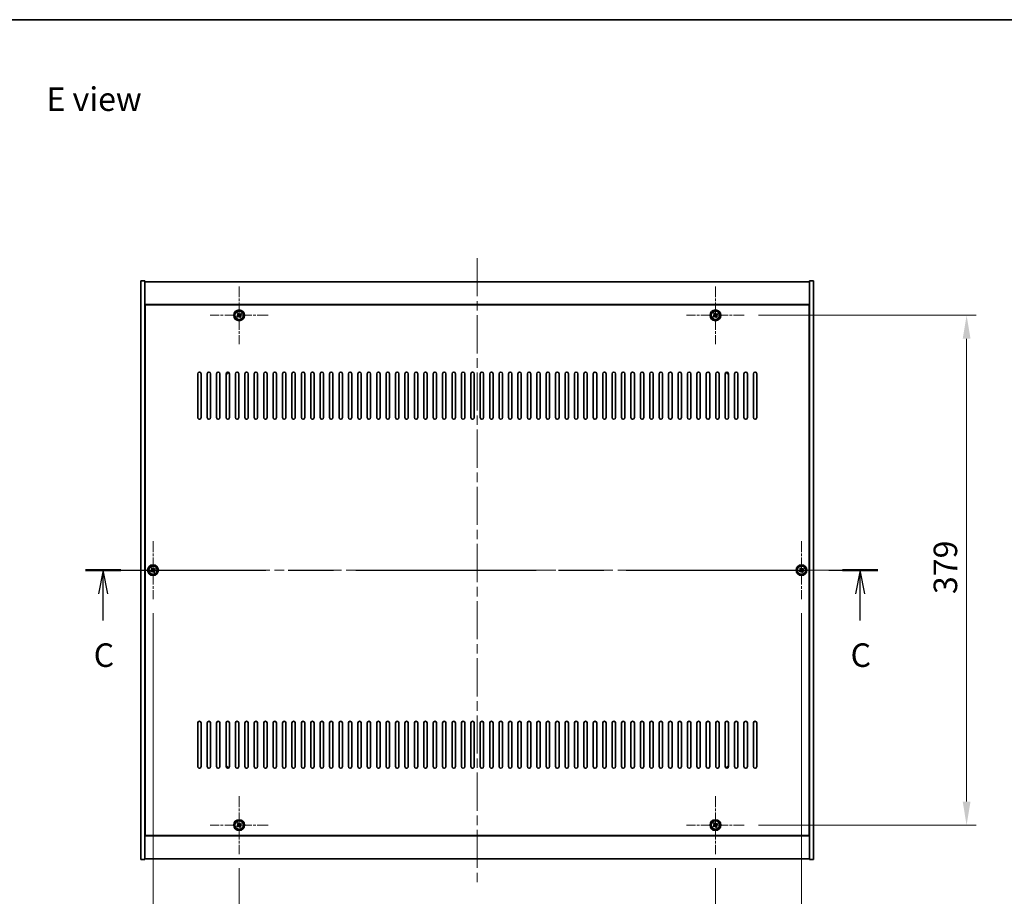
# Model space of a CAD drawing. Units: millimetres. Extents: x 72 to 12253, y 40 to 2007.
# Drawn here: x 2769 to 3501, y 1355 to 2007 of the extents above; entities that cross this region are included whole.
import ezdxf

# ---------------------------------------------------------------- set-up
doc = ezdxf.new("R2010")
doc.units = ezdxf.units.MM
doc.header["$LTSCALE"] = 5
doc.linetypes.add('CHAIN', pattern=[0.3543, 0.2362, -0.0295, 0.0591, -0.0295])
doc.layers.get('Defpoints').update_dxf_attribs({"lineweight": 25})
for name, color, linetype, lineweight in [('Border (ISO)', 7, 'Continuous', 35), ('Center Mark (ISO)', 131, 'Continuous', 18), ('Centerline (ISO)', 131, 'Continuous', 18), ('Dimension (ISO)', 7, 'Continuous', 18), ('Dimension (ISO) @ 1', 7, 'Continuous', 18), ('Section Line (ISO)', 7, 'CHAIN', 25), ('Symbol (ISO)', 7, 'Continuous', 18), ('Visible (ISO)', 7, 'Continuous', 35), ('Visible Narrow (ISO)', 7, 'Continuous', 25)]:
    doc.layers.add(name, color=color, linetype=linetype, lineweight=lineweight)
doc.styles.add('Note Text (TK)', font='txt')
doc.dimstyles.new('Default - Method 1b (TK)', dxfattribs={"dimscale": 5, "dimtxt": 2.5, "dimasz": 2.5, "dimexe": 1, "dimexo": 1.5, "dimgap": 1, "dimtad": 1, "dimtoh": 1, "dimrnd": 1e-08, "dimdsep": 46, "dimtxsty": 'Note Text (TK)', "dimcen": 0.09, "dimdle": 5, "dimclrd": 100, "dimclre": 100, "dimclrt": 7, "dimadec": 1, "dimazin": 1, "dimtfac": 1, "dimtmove": 0, "dimatfit": 3, "dimfxl": 1, "dimtolj": 1, "dimlwd": -1, "dimlwe": -1, "dimarcsym": 0})

# ---------------------------------------------------------------- blocks, each defined once
blk = doc.blocks.new('図面枠 tk図枠')
at = {"layer": 'Border (ISO)'}
blk.add_line((14.5, 289), (405.5, 289), dxfattribs=at)
blk = doc.blocks.new('2dTransSection2')
at = {"layer": 'Section Line (ISO)', "linetype": 'CHAIN', "ltscale": 16.204542}
blk.add_line((126.04, 230.53), (210.16, 230.53), dxfattribs=at)
at = {"layer": 'Section Line (ISO)', "linetype": 'Continuous', "lineweight": 50}
for p, q in [((126.04, 230.53), (129.79, 230.53)), ((206.42, 230.53), (210.16, 230.53))]:
    blk.add_line(p, q, dxfattribs=at)
at = {"layer": 'Section Line (ISO)', "linetype": 'Continuous'}
for p, q in [((127.91, 230.53), (127.41, 228.03)), ((127.91, 228.03), (127.91, 230.53)), ((128.41, 228.03), (127.91, 230.53)), ((208.29, 230.53), (207.79, 228.03)), ((208.29, 228.03), (208.29, 230.53)), ((208.79, 228.03), (208.29, 230.53)), ((127.91, 225.2), (127.91, 228.03)), ((208.29, 225.2), (208.29, 228.03))]:
    blk.add_line(p, q, dxfattribs=at)
at = {"layer": 'Section Line (ISO)', "char_height": 2.5, "attachment_point": 7, "style": 'Note Text (TK)'}
for insert in [(126.9, 219.48), (207.27, 219.48)]:
    blk.add_mtext('C', dxfattribs=dict(at, insert=insert))
blk = doc.blocks.new('*D48')
at = {"layer": 'Defpoints', "color": 0}
for p in [(2932.45, 1386.74), (3286.45, 1386.74), (3286.45, 1316.57)]:
    blk.add_point(p, dxfattribs=at)
at = {"layer": 'Dimension (ISO)', "color": 100}
for p, q in [((2932.45, 1376.24), (2932.45, 1309.57)), ((3286.45, 1376.24), (3286.45, 1309.57)), ((2949.95, 1316.57), (3268.95, 1316.57))]:
    blk.add_line(p, q, dxfattribs=at)
for points in [[(2949.95, 1319.48), (2949.95, 1313.65), (2932.45, 1316.57)], [(3268.95, 1319.48), (3268.95, 1313.65), (3286.45, 1316.57)]]:
    blk.add_solid(points, dxfattribs=at)
at = {"layer": 'Dimension (ISO)', "color": 7, "insert": (3091.4, 1332.32), "char_height": 17.5, "attachment_point": 4, "style": 'Note Text (TK)'}
blk.add_mtext('\\A1;354', dxfattribs=at)
blk = doc.blocks.new('*D49')
at = {"layer": 'Defpoints', "color": 0}
for p in [(3307.95, 1787.24), (3307.95, 1408.24), (3473.15, 1408.24)]:
    blk.add_point(p, dxfattribs=at)
at = {"layer": 'Dimension (ISO)', "color": 100}
for p, q in [((3318.45, 1787.24), (3480.15, 1787.24)), ((3473.15, 1769.74), (3473.15, 1425.74)), ((3318.45, 1408.24), (3480.15, 1408.24))]:
    blk.add_line(p, q, dxfattribs=at)
for points in [[(3470.24, 1769.74), (3476.07, 1769.74), (3473.15, 1787.24)], [(3470.24, 1425.74), (3476.07, 1425.74), (3473.15, 1408.24)]]:
    blk.add_solid(points, dxfattribs=at)
at = {"layer": 'Dimension (ISO)', "color": 7, "insert": (3457.4, 1579.99), "char_height": 17.5, "attachment_point": 4, "rotation": 90, "style": 'Note Text (TK)'}
blk.add_mtext('\\A1;379', dxfattribs=at)
blk = doc.blocks.new('*D60')
at = {"layer": 'Defpoints', "color": 0}
for p in [(2868.45, 1576.24), (3350.45, 1576.24), (3350.45, 1271.18)]:
    blk.add_point(p, dxfattribs=at)
at = {"layer": 'Dimension (ISO)', "color": 100}
for p, q in [((2868.45, 1565.74), (2868.45, 1264.18)), ((3350.45, 1565.74), (3350.45, 1264.18)), ((2885.95, 1271.18), (3332.95, 1271.18))]:
    blk.add_line(p, q, dxfattribs=at)
for points in [[(2885.95, 1274.09), (2885.95, 1268.26), (2868.45, 1271.18)], [(3332.95, 1274.09), (3332.95, 1268.26), (3350.45, 1271.18)]]:
    blk.add_solid(points, dxfattribs=at)
at = {"layer": 'Dimension (ISO)', "color": 7, "insert": (3091.45, 1286.93), "char_height": 17.5, "attachment_point": 4, "style": 'Note Text (TK)'}
blk.add_mtext('\\A1;482', dxfattribs=at)

msp = doc.modelspace()

# ---------------------------------------------------------------- linework, layer by layer
at = {"layer": 'Center Mark (ISO)', "linetype": 'CHAIN', "ltscale": 6.825889}
for p, q in [((2932.4479, 1808.7352), (2932.4479, 1765.7352)), ((3286.4479, 1808.7352), (3286.4479, 1765.7352)), ((2953.9479, 1787.2352), (2910.9479, 1787.2352)), ((3307.9479, 1787.2352), (3264.9479, 1787.2352)), ((2868.4479, 1619.2352), (2868.4479, 1576.2352)), ((3350.4479, 1619.2352), (3350.4479, 1576.2352)), ((2889.9479, 1597.7352), (2846.9479, 1597.7352)), ((3371.9479, 1597.7352), (3328.9479, 1597.7352)), ((2932.4479, 1429.7352), (2932.4479, 1386.7352)), ((3286.4479, 1429.7352), (3286.4479, 1386.7352)), ((2953.9479, 1408.2352), (2910.9479, 1408.2352)), ((3307.9479, 1408.2352), (3264.9479, 1408.2352))]:
    msp.add_line(p, q, dxfattribs=at)
at = {"layer": 'Centerline (ISO)', "linetype": 'CHAIN', "ltscale": 23.990969}
for p, q in [((3109.4479, 1829.7352), (3109.4479, 1365.7352)), ((2841.9479, 1597.7352), (3376.9479, 1597.7352))]:
    msp.add_line(p, q, dxfattribs=at)
at = {"layer": 'Visible (ISO)'}
for p, q in [((2859.4479, 1812.7352), (2862.4479, 1812.7352)), ((2859.4479, 1382.7352), (2859.4479, 1812.7352)), ((2862.4479, 1382.7352), (2862.4479, 1812.7352)), ((2862.4479, 1812.2352), (3356.4479, 1812.2352)), ((3359.4479, 1812.7352), (3356.4479, 1812.7352)), ((3356.4479, 1812.7352), (3356.4479, 1382.7352)), ((3359.4479, 1812.7352), (3359.4479, 1382.7352)), ((3356.4479, 1795.2352), (2862.4479, 1795.2352)), ((3356.1979, 1794.9852), (2862.6979, 1794.9852)), ((2862.6979, 1794.9852), (2862.6979, 1400.4852)), ((3356.1979, 1400.4852), (3356.1979, 1794.9852)), ((2931.3131, 1786.9503), (2930.6892, 1786.5524)), ((2930.6892, 1786.5524), (2931.0871, 1785.9285)), ((2931.0871, 1785.9285), (2931.711, 1786.3264)), ((2931.7651, 1788.994), (2931.1412, 1788.596)), ((2931.1412, 1788.596), (2931.5391, 1787.9721)), ((2932.163, 1788.37), (2931.7651, 1788.994)), ((2932.7328, 1786.1004), (2933.1307, 1785.4765)), ((2933.1307, 1785.4765), (2933.7546, 1785.8744)), ((2933.8087, 1788.542), (2933.1848, 1788.144)), ((2933.7546, 1785.8744), (2933.3567, 1786.4983)), ((2933.5827, 1787.5201), (2934.2066, 1787.918)), ((2934.2066, 1787.918), (2933.8087, 1788.542)), ((3285.3131, 1786.9503), (3284.6892, 1786.5524)), ((3284.6892, 1786.5524), (3285.0871, 1785.9285)), ((3285.0871, 1785.9285), (3285.711, 1786.3264)), ((3285.7651, 1788.994), (3285.1412, 1788.596)), ((3285.1412, 1788.596), (3285.5391, 1787.9721)), ((3286.163, 1788.37), (3285.7651, 1788.994)), ((3286.7328, 1786.1004), (3287.1307, 1785.4765)), ((3287.1307, 1785.4765), (3287.7546, 1785.8744)), ((3287.8087, 1788.542), (3287.1848, 1788.144)), ((3287.7546, 1785.8744), (3287.3567, 1786.4983)), ((3287.5827, 1787.5201), (3288.2066, 1787.918)), ((3288.2066, 1787.918), (3287.8087, 1788.542)), ((2862.6979, 1782.2352), (2862.4479, 1782.2352)), ((2862.4479, 1781.7352), (2862.6979, 1781.7352)), ((3356.4479, 1782.2352), (3356.1979, 1782.2352)), ((3356.4479, 1781.7352), (3356.1979, 1781.7352)), ((2901.6979, 1711.2352), (2901.6979, 1743.7352)), ((2904.1979, 1743.7352), (2904.1979, 1711.2352)), ((2908.6979, 1711.2352), (2908.6979, 1743.7352)), ((2911.1979, 1743.7352), (2911.1979, 1711.2352)), ((2915.6979, 1711.2352), (2915.6979, 1743.7352)), ((2918.1979, 1743.7352), (2918.1979, 1711.2352)), ((2922.6979, 1711.2352), (2922.6979, 1743.7352)), ((2925.1979, 1743.7352), (2925.1979, 1711.2352)), ((2929.6979, 1711.2352), (2929.6979, 1743.7352)), ((2932.1979, 1743.7352), (2932.1979, 1711.2352)), ((2936.6979, 1711.2352), (2936.6979, 1743.7352)), ((2939.1979, 1743.7352), (2939.1979, 1711.2352)), ((2943.6979, 1711.2352), (2943.6979, 1743.7352)), ((2946.1979, 1743.7352), (2946.1979, 1711.2352)), ((2950.6979, 1711.2352), (2950.6979, 1743.7352)), ((2953.1979, 1743.7352), (2953.1979, 1711.2352)), ((2957.6979, 1711.2352), (2957.6979, 1743.7352)), ((2960.1979, 1743.7352), (2960.1979, 1711.2352)), ((2964.6979, 1711.2352), (2964.6979, 1743.7352)), ((2967.1979, 1743.7352), (2967.1979, 1711.2352)), ((2971.6979, 1711.2352), (2971.6979, 1743.7352)), ((2974.1979, 1743.7352), (2974.1979, 1711.2352)), ((2978.6979, 1711.2352), (2978.6979, 1743.7352)), ((2981.1979, 1743.7352), (2981.1979, 1711.2352)), ((2985.6979, 1711.2352), (2985.6979, 1743.7352)), ((2988.1979, 1743.7352), (2988.1979, 1711.2352)), ((2992.6979, 1711.2352), (2992.6979, 1743.7352)), ((2995.1979, 1743.7352), (2995.1979, 1711.2352)), ((2999.6979, 1711.2352), (2999.6979, 1743.7352)), ((3002.1979, 1743.7352), (3002.1979, 1711.2352)), ((3006.6979, 1711.2352), (3006.6979, 1743.7352)), ((3009.1979, 1743.7352), (3009.1979, 1711.2352)), ((3013.6979, 1711.2352), (3013.6979, 1743.7352)), ((3016.1979, 1743.7352), (3016.1979, 1711.2352)), ((3020.6979, 1711.2352), (3020.6979, 1743.7352)), ((3023.1979, 1743.7352), (3023.1979, 1711.2352)), ((3027.6979, 1711.2352), (3027.6979, 1743.7352)), ((3030.1979, 1743.7352), (3030.1979, 1711.2352)), ((3034.6979, 1711.2352), (3034.6979, 1743.7352)), ((3037.1979, 1743.7352), (3037.1979, 1711.2352)), ((3041.6979, 1711.2352), (3041.6979, 1743.7352)), ((3044.1979, 1743.7352), (3044.1979, 1711.2352)), ((3048.6979, 1711.2352), (3048.6979, 1743.7352)), ((3051.1979, 1743.7352), (3051.1979, 1711.2352)), ((3055.6979, 1711.2352), (3055.6979, 1743.7352)), ((3058.1979, 1743.7352), (3058.1979, 1711.2352)), ((3062.6979, 1711.2352), (3062.6979, 1743.7352)), ((3065.1979, 1743.7352), (3065.1979, 1711.2352)), ((3069.6979, 1711.2352), (3069.6979, 1743.7352)), ((3072.1979, 1743.7352), (3072.1979, 1711.2352)), ((3076.6979, 1711.2352), (3076.6979, 1743.7352)), ((3079.1979, 1743.7352), (3079.1979, 1711.2352)), ((3083.6979, 1711.2352), (3083.6979, 1743.7352)), ((3086.1979, 1743.7352), (3086.1979, 1711.2352)), ((3090.6979, 1711.2352), (3090.6979, 1743.7352)), ((3093.1979, 1743.7352), (3093.1979, 1711.2352)), ((3097.6979, 1711.2352), (3097.6979, 1743.7352)), ((3100.1979, 1743.7352), (3100.1979, 1711.2352)), ((3104.6979, 1711.2352), (3104.6979, 1743.7352)), ((3107.1979, 1743.7352), (3107.1979, 1711.2352)), ((3111.6979, 1711.2352), (3111.6979, 1743.7352)), ((3114.1979, 1743.7352), (3114.1979, 1711.2352)), ((3118.6979, 1711.2352), (3118.6979, 1743.7352)), ((3121.1979, 1743.7352), (3121.1979, 1711.2352)), ((3125.6979, 1711.2352), (3125.6979, 1743.7352)), ((3128.1979, 1743.7352), (3128.1979, 1711.2352)), ((3132.6979, 1711.2352), (3132.6979, 1743.7352)), ((3135.1979, 1743.7352), (3135.1979, 1711.2352)), ((3139.6979, 1711.2352), (3139.6979, 1743.7352)), ((3142.1979, 1743.7352), (3142.1979, 1711.2352)), ((3146.6979, 1711.2352), (3146.6979, 1743.7352)), ((3149.1979, 1743.7352), (3149.1979, 1711.2352)), ((3153.6979, 1711.2352), (3153.6979, 1743.7352)), ((3156.1979, 1743.7352), (3156.1979, 1711.2352)), ((3160.6979, 1711.2352), (3160.6979, 1743.7352)), ((3163.1979, 1743.7352), (3163.1979, 1711.2352)), ((3167.6979, 1711.2352), (3167.6979, 1743.7352)), ((3170.1979, 1743.7352), (3170.1979, 1711.2352)), ((3174.6979, 1711.2352), (3174.6979, 1743.7352)), ((3177.1979, 1743.7352), (3177.1979, 1711.2352)), ((3181.6979, 1711.2352), (3181.6979, 1743.7352)), ((3184.1979, 1743.7352), (3184.1979, 1711.2352)), ((3188.6979, 1711.2352), (3188.6979, 1743.7352)), ((3191.1979, 1743.7352), (3191.1979, 1711.2352)), ((3195.6979, 1711.2352), (3195.6979, 1743.7352)), ((3198.1979, 1743.7352), (3198.1979, 1711.2352)), ((3202.6979, 1711.2352), (3202.6979, 1743.7352)), ((3205.1979, 1743.7352), (3205.1979, 1711.2352)), ((3209.6979, 1711.2352), (3209.6979, 1743.7352)), ((3212.1979, 1743.7352), (3212.1979, 1711.2352)), ((3216.6979, 1711.2352), (3216.6979, 1743.7352)), ((3219.1979, 1743.7352), (3219.1979, 1711.2352)), ((3223.6979, 1711.2352), (3223.6979, 1743.7352)), ((3226.1979, 1743.7352), (3226.1979, 1711.2352)), ((3230.6979, 1711.2352), (3230.6979, 1743.7352)), ((3233.1979, 1743.7352), (3233.1979, 1711.2352)), ((3237.6979, 1711.2352), (3237.6979, 1743.7352)), ((3240.1979, 1743.7352), (3240.1979, 1711.2352)), ((3244.6979, 1711.2352), (3244.6979, 1743.7352)), ((3247.1979, 1743.7352), (3247.1979, 1711.2352)), ((3251.6979, 1711.2352), (3251.6979, 1743.7352)), ((3254.1979, 1743.7352), (3254.1979, 1711.2352)), ((3258.6979, 1711.2352), (3258.6979, 1743.7352)), ((3261.1979, 1743.7352), (3261.1979, 1711.2352)), ((3265.6979, 1711.2352), (3265.6979, 1743.7352)), ((3268.1979, 1743.7352), (3268.1979, 1711.2352)), ((3272.6979, 1711.2352), (3272.6979, 1743.7352)), ((3275.1979, 1743.7352), (3275.1979, 1711.2352)), ((3279.6979, 1711.2352), (3279.6979, 1743.7352)), ((3282.1979, 1743.7352), (3282.1979, 1711.2352)), ((3286.6979, 1711.2352), (3286.6979, 1743.7352)), ((3289.1979, 1743.7352), (3289.1979, 1711.2352)), ((3293.6979, 1711.2352), (3293.6979, 1743.7352)), ((3296.1979, 1743.7352), (3296.1979, 1711.2352)), ((3300.6979, 1711.2352), (3300.6979, 1743.7352)), ((3303.1979, 1743.7352), (3303.1979, 1711.2352)), ((3307.6979, 1711.2352), (3307.6979, 1743.7352)), ((3310.1979, 1743.7352), (3310.1979, 1711.2352)), ((3314.6979, 1711.2352), (3314.6979, 1743.7352)), ((3317.1979, 1743.7352), (3317.1979, 1711.2352)), ((2867.3131, 1597.4503), (2866.6892, 1597.0524)), ((2866.6892, 1597.0524), (2867.0871, 1596.4285)), ((2867.0871, 1596.4285), (2867.711, 1596.8264)), ((2867.7651, 1599.494), (2867.1412, 1599.096)), ((2867.1412, 1599.096), (2867.5391, 1598.4721)), ((2868.163, 1598.87), (2867.7651, 1599.494)), ((2868.7328, 1596.6004), (2869.1307, 1595.9765)), ((2869.1307, 1595.9765), (2869.7546, 1596.3744)), ((2869.8087, 1599.042), (2869.1848, 1598.644)), ((2869.7546, 1596.3744), (2869.3567, 1596.9983)), ((2869.5827, 1598.0201), (2870.2066, 1598.418)), ((2870.2066, 1598.418), (2869.8087, 1599.042)), ((3349.3131, 1597.4503), (3348.6892, 1597.0524)), ((3348.6892, 1597.0524), (3349.0871, 1596.4285)), ((3349.0871, 1596.4285), (3349.711, 1596.8264)), ((3349.7651, 1599.494), (3349.1412, 1599.096)), ((3349.1412, 1599.096), (3349.5391, 1598.4721)), ((3350.163, 1598.87), (3349.7651, 1599.494)), ((3350.7328, 1596.6004), (3351.1307, 1595.9765)), ((3351.1307, 1595.9765), (3351.7546, 1596.3744)), ((3351.8087, 1599.042), (3351.1848, 1598.644)), ((3351.7546, 1596.3744), (3351.3567, 1596.9983)), ((3351.5827, 1598.0201), (3352.2066, 1598.418)), ((3352.2066, 1598.418), (3351.8087, 1599.042)), ((2901.6979, 1451.7352), (2901.6979, 1484.2352)), ((2904.1979, 1484.2352), (2904.1979, 1451.7352)), ((2908.6979, 1451.7352), (2908.6979, 1484.2352)), ((2911.1979, 1484.2352), (2911.1979, 1451.7352)), ((2915.6979, 1451.7352), (2915.6979, 1484.2352)), ((2918.1979, 1484.2352), (2918.1979, 1451.7352)), ((2922.6979, 1451.7352), (2922.6979, 1484.2352)), ((2925.1979, 1484.2352), (2925.1979, 1451.7352)), ((2929.6979, 1451.7352), (2929.6979, 1484.2352)), ((2932.1979, 1484.2352), (2932.1979, 1451.7352)), ((2936.6979, 1451.7352), (2936.6979, 1484.2352)), ((2939.1979, 1484.2352), (2939.1979, 1451.7352)), ((2943.6979, 1451.7352), (2943.6979, 1484.2352)), ((2946.1979, 1484.2352), (2946.1979, 1451.7352)), ((2950.6979, 1451.7352), (2950.6979, 1484.2352)), ((2953.1979, 1484.2352), (2953.1979, 1451.7352)), ((2957.6979, 1451.7352), (2957.6979, 1484.2352)), ((2960.1979, 1484.2352), (2960.1979, 1451.7352)), ((2964.6979, 1451.7352), (2964.6979, 1484.2352)), ((2967.1979, 1484.2352), (2967.1979, 1451.7352)), ((2971.6979, 1451.7352), (2971.6979, 1484.2352)), ((2974.1979, 1484.2352), (2974.1979, 1451.7352)), ((2978.6979, 1451.7352), (2978.6979, 1484.2352)), ((2981.1979, 1484.2352), (2981.1979, 1451.7352)), ((2985.6979, 1451.7352), (2985.6979, 1484.2352)), ((2988.1979, 1484.2352), (2988.1979, 1451.7352)), ((2992.6979, 1451.7352), (2992.6979, 1484.2352)), ((2995.1979, 1484.2352), (2995.1979, 1451.7352)), ((2999.6979, 1451.7352), (2999.6979, 1484.2352)), ((3002.1979, 1484.2352), (3002.1979, 1451.7352)), ((3006.6979, 1451.7352), (3006.6979, 1484.2352)), ((3009.1979, 1484.2352), (3009.1979, 1451.7352)), ((3013.6979, 1451.7352), (3013.6979, 1484.2352)), ((3016.1979, 1484.2352), (3016.1979, 1451.7352)), ((3020.6979, 1451.7352), (3020.6979, 1484.2352)), ((3023.1979, 1484.2352), (3023.1979, 1451.7352)), ((3027.6979, 1451.7352), (3027.6979, 1484.2352)), ((3030.1979, 1484.2352), (3030.1979, 1451.7352)), ((3034.6979, 1451.7352), (3034.6979, 1484.2352)), ((3037.1979, 1484.2352), (3037.1979, 1451.7352)), ((3041.6979, 1451.7352), (3041.6979, 1484.2352)), ((3044.1979, 1484.2352), (3044.1979, 1451.7352)), ((3048.6979, 1451.7352), (3048.6979, 1484.2352)), ((3051.1979, 1484.2352), (3051.1979, 1451.7352)), ((3055.6979, 1451.7352), (3055.6979, 1484.2352)), ((3058.1979, 1484.2352), (3058.1979, 1451.7352)), ((3062.6979, 1451.7352), (3062.6979, 1484.2352)), ((3065.1979, 1484.2352), (3065.1979, 1451.7352)), ((3069.6979, 1451.7352), (3069.6979, 1484.2352)), ((3072.1979, 1484.2352), (3072.1979, 1451.7352)), ((3076.6979, 1451.7352), (3076.6979, 1484.2352)), ((3079.1979, 1484.2352), (3079.1979, 1451.7352)), ((3083.6979, 1451.7352), (3083.6979, 1484.2352)), ((3086.1979, 1484.2352), (3086.1979, 1451.7352)), ((3090.6979, 1451.7352), (3090.6979, 1484.2352)), ((3093.1979, 1484.2352), (3093.1979, 1451.7352)), ((3097.6979, 1451.7352), (3097.6979, 1484.2352)), ((3100.1979, 1484.2352), (3100.1979, 1451.7352)), ((3104.6979, 1451.7352), (3104.6979, 1484.2352)), ((3107.1979, 1484.2352), (3107.1979, 1451.7352)), ((3111.6979, 1451.7352), (3111.6979, 1484.2352)), ((3114.1979, 1484.2352), (3114.1979, 1451.7352)), ((3118.6979, 1451.7352), (3118.6979, 1484.2352)), ((3121.1979, 1484.2352), (3121.1979, 1451.7352)), ((3125.6979, 1451.7352), (3125.6979, 1484.2352)), ((3128.1979, 1484.2352), (3128.1979, 1451.7352)), ((3132.6979, 1451.7352), (3132.6979, 1484.2352)), ((3135.1979, 1484.2352), (3135.1979, 1451.7352)), ((3139.6979, 1451.7352), (3139.6979, 1484.2352)), ((3142.1979, 1484.2352), (3142.1979, 1451.7352)), ((3146.6979, 1451.7352), (3146.6979, 1484.2352)), ((3149.1979, 1484.2352), (3149.1979, 1451.7352)), ((3153.6979, 1451.7352), (3153.6979, 1484.2352)), ((3156.1979, 1484.2352), (3156.1979, 1451.7352)), ((3160.6979, 1451.7352), (3160.6979, 1484.2352)), ((3163.1979, 1484.2352), (3163.1979, 1451.7352)), ((3167.6979, 1451.7352), (3167.6979, 1484.2352)), ((3170.1979, 1484.2352), (3170.1979, 1451.7352)), ((3174.6979, 1451.7352), (3174.6979, 1484.2352)), ((3177.1979, 1484.2352), (3177.1979, 1451.7352)), ((3181.6979, 1451.7352), (3181.6979, 1484.2352)), ((3184.1979, 1484.2352), (3184.1979, 1451.7352)), ((3188.6979, 1451.7352), (3188.6979, 1484.2352)), ((3191.1979, 1484.2352), (3191.1979, 1451.7352)), ((3195.6979, 1451.7352), (3195.6979, 1484.2352)), ((3198.1979, 1484.2352), (3198.1979, 1451.7352)), ((3202.6979, 1451.7352), (3202.6979, 1484.2352)), ((3205.1979, 1484.2352), (3205.1979, 1451.7352)), ((3209.6979, 1451.7352), (3209.6979, 1484.2352)), ((3212.1979, 1484.2352), (3212.1979, 1451.7352)), ((3216.6979, 1451.7352), (3216.6979, 1484.2352)), ((3219.1979, 1484.2352), (3219.1979, 1451.7352)), ((3223.6979, 1451.7352), (3223.6979, 1484.2352)), ((3226.1979, 1484.2352), (3226.1979, 1451.7352)), ((3230.6979, 1451.7352), (3230.6979, 1484.2352)), ((3233.1979, 1484.2352), (3233.1979, 1451.7352)), ((3237.6979, 1451.7352), (3237.6979, 1484.2352)), ((3240.1979, 1484.2352), (3240.1979, 1451.7352)), ((3244.6979, 1451.7352), (3244.6979, 1484.2352)), ((3247.1979, 1484.2352), (3247.1979, 1451.7352)), ((3251.6979, 1451.7352), (3251.6979, 1484.2352)), ((3254.1979, 1484.2352), (3254.1979, 1451.7352)), ((3258.6979, 1451.7352), (3258.6979, 1484.2352)), ((3261.1979, 1484.2352), (3261.1979, 1451.7352)), ((3265.6979, 1451.7352), (3265.6979, 1484.2352)), ((3268.1979, 1484.2352), (3268.1979, 1451.7352)), ((3272.6979, 1451.7352), (3272.6979, 1484.2352)), ((3275.1979, 1484.2352), (3275.1979, 1451.7352)), ((3279.6979, 1451.7352), (3279.6979, 1484.2352)), ((3282.1979, 1484.2352), (3282.1979, 1451.7352)), ((3286.6979, 1451.7352), (3286.6979, 1484.2352)), ((3289.1979, 1484.2352), (3289.1979, 1451.7352)), ((3293.6979, 1451.7352), (3293.6979, 1484.2352)), ((3296.1979, 1484.2352), (3296.1979, 1451.7352)), ((3300.6979, 1451.7352), (3300.6979, 1484.2352)), ((3303.1979, 1484.2352), (3303.1979, 1451.7352)), ((3307.6979, 1451.7352), (3307.6979, 1484.2352)), ((3310.1979, 1484.2352), (3310.1979, 1451.7352)), ((3314.6979, 1451.7352), (3314.6979, 1484.2352)), ((3317.1979, 1484.2352), (3317.1979, 1451.7352)), ((2862.4479, 1413.7352), (2862.6979, 1413.7352)), ((2862.4479, 1413.2352), (2862.6979, 1413.2352)), ((3356.4479, 1413.7352), (3356.1979, 1413.7352)), ((3356.1979, 1413.2352), (3356.4479, 1413.2352)), ((2931.3131, 1407.9503), (2930.6892, 1407.5524)), ((2930.6892, 1407.5524), (2931.0871, 1406.9285)), ((2931.0871, 1406.9285), (2931.711, 1407.3264)), ((2931.7651, 1409.994), (2931.1412, 1409.596)), ((2931.1412, 1409.596), (2931.5391, 1408.9721)), ((2932.163, 1409.37), (2931.7651, 1409.994)), ((2932.7328, 1407.1004), (2933.1307, 1406.4765)), ((2933.1307, 1406.4765), (2933.7546, 1406.8744)), ((2933.8087, 1409.542), (2933.1848, 1409.144)), ((2933.7546, 1406.8744), (2933.3567, 1407.4983)), ((2933.5827, 1408.5201), (2934.2066, 1408.918)), ((2934.2066, 1408.918), (2933.8087, 1409.542)), ((3285.3131, 1407.9503), (3284.6892, 1407.5524)), ((3284.6892, 1407.5524), (3285.0871, 1406.9285)), ((3285.0871, 1406.9285), (3285.711, 1407.3264)), ((3285.7651, 1409.994), (3285.1412, 1409.596)), ((3285.1412, 1409.596), (3285.5391, 1408.9721)), ((3286.163, 1409.37), (3285.7651, 1409.994)), ((3286.7328, 1407.1004), (3287.1307, 1406.4765)), ((3287.1307, 1406.4765), (3287.7546, 1406.8744)), ((3287.8087, 1409.542), (3287.1848, 1409.144)), ((3287.7546, 1406.8744), (3287.3567, 1407.4983)), ((3287.5827, 1408.5201), (3288.2066, 1408.918)), ((3288.2066, 1408.918), (3287.8087, 1409.542)), ((2862.4479, 1400.2352), (3356.4479, 1400.2352)), ((2862.6979, 1400.4852), (3356.1979, 1400.4852)), ((3356.4479, 1383.2352), (2862.4479, 1383.2352)), ((2859.4479, 1382.7352), (2862.4479, 1382.7352)), ((3359.4479, 1382.7352), (3356.4479, 1382.7352))]:
    msp.add_line(p, q, dxfattribs=at)
for centre, radius in [((2932.4479, 1787.2352), 4), ((2932.4479, 1787.2352), 3.15), ((3286.4479, 1787.2352), 4), ((3286.4479, 1787.2352), 3.15), ((2868.4479, 1597.7352), 4), ((2868.4479, 1597.7352), 3.15), ((3350.4479, 1597.7352), 4), ((3350.4479, 1597.7352), 3.15), ((2932.4479, 1408.2352), 4), ((2932.4479, 1408.2352), 3.15), ((3286.4479, 1408.2352), 4), ((3286.4479, 1408.2352), 3.15)]:
    msp.add_circle(centre, radius, dxfattribs=at)
for centre, radius, start, end in [((2902.9479, 1743.7352), 1.25, 0, 180), ((2909.9479, 1743.7352), 1.25, 0, 180), ((2916.9479, 1743.7352), 1.25, 0, 180), ((2923.9479, 1743.7352), 1.25, 0, 180), ((2922.6979, 1744.9852), 1.5, 270, 359.0369312), ((2922.6979, 1744.9852), 1.1933, 270.0618337, 359.9381663), ((2930.9479, 1743.7352), 1.25, 0, 180), ((2937.9479, 1743.7352), 1.25, 0, 180), ((2944.9479, 1743.7352), 1.25, 0, 180), ((2951.9479, 1743.7352), 1.25, 0, 180), ((2958.9479, 1743.7352), 1.25, 0, 180), ((2965.9479, 1743.7352), 1.25, 0, 180), ((2972.9479, 1743.7352), 1.25, 0, 180), ((2979.9479, 1743.7352), 1.25, 0, 180), ((2986.9479, 1743.7352), 1.25, 0, 180), ((2993.9479, 1743.7352), 1.25, 0, 180), ((3000.9479, 1743.7352), 1.25, 0, 180), ((3007.9479, 1743.7352), 1.25, 0, 180), ((3014.9479, 1743.7352), 1.25, 0, 180), ((3021.9479, 1743.7352), 1.25, 0, 180), ((3028.9479, 1743.7352), 1.25, 0, 180), ((3035.9479, 1743.7352), 1.25, 0, 180), ((3042.9479, 1743.7352), 1.25, 0, 180), ((3049.9479, 1743.7352), 1.25, 0, 180), ((3056.9479, 1743.7352), 1.25, 0, 180), ((3063.9479, 1743.7352), 1.25, 0, 180), ((3070.9479, 1743.7352), 1.25, 0, 180), ((3077.9479, 1743.7352), 1.25, 0, 180), ((3084.9479, 1743.7352), 1.25, 0, 180), ((3091.9479, 1743.7352), 1.25, 0, 180), ((3098.9479, 1743.7352), 1.25, 0, 180), ((3105.9479, 1743.7352), 1.25, 0, 180), ((3112.9479, 1743.7352), 1.25, 0, 180), ((3119.9479, 1743.7352), 1.25, 0, 180), ((3126.9479, 1743.7352), 1.25, 0, 180), ((3133.9479, 1743.7352), 1.25, 0, 180), ((3140.9479, 1743.7352), 1.25, 0, 180), ((3147.9479, 1743.7352), 1.25, 0, 180), ((3154.9479, 1743.7352), 1.25, 0, 180), ((3161.9479, 1743.7352), 1.25, 0, 180), ((3168.9479, 1743.7352), 1.25, 0, 180), ((3175.9479, 1743.7352), 1.25, 0, 180), ((3182.9479, 1743.7352), 1.25, 0, 180), ((3189.9479, 1743.7352), 1.25, 0, 180), ((3196.9479, 1743.7352), 1.25, 0, 180), ((3203.9479, 1743.7352), 1.25, 0, 180), ((3210.9479, 1743.7352), 1.25, 0, 180), ((3217.9479, 1743.7352), 1.25, 0, 180), ((3224.9479, 1743.7352), 1.25, 0, 180), ((3231.9479, 1743.7352), 1.25, 0, 180), ((3238.9479, 1743.7352), 1.25, 0, 180), ((3245.9479, 1743.7352), 1.25, 0, 180), ((3252.9479, 1743.7352), 1.25, 0, 180), ((3259.9479, 1743.7352), 1.25, 0, 180), ((3266.9479, 1743.7352), 1.25, 0, 180), ((3273.9479, 1743.7352), 1.25, 0, 180), ((3280.9479, 1743.7352), 1.25, 0, 180), ((3287.9479, 1743.7352), 1.25, 0, 180), ((3294.9479, 1743.7352), 1.25, 0, 180), ((3296.1979, 1744.9852), 1.5, 180.9630688, 270), ((3296.1979, 1744.9852), 1.1933, 180.0618337, 269.9381662), ((3301.9479, 1743.7352), 1.25, 0, 180), ((3308.9479, 1743.7352), 1.25, 0, 180), ((3315.9479, 1743.7352), 1.25, 0, 180), ((2902.9479, 1711.2352), 1.25, 180, 0), ((2909.9479, 1711.2352), 1.25, 180, 0), ((2916.9479, 1711.2352), 1.25, 180, 0), ((2923.9479, 1711.2352), 1.25, 180, 0), ((2930.9479, 1711.2352), 1.25, 180, 0), ((2937.9479, 1711.2352), 1.25, 180, 0), ((2944.9479, 1711.2352), 1.25, 180, 0), ((2951.9479, 1711.2352), 1.25, 180, 0), ((2958.9479, 1711.2352), 1.25, 180, 0), ((2965.9479, 1711.2352), 1.25, 180, 0), ((2972.9479, 1711.2352), 1.25, 180, 0), ((2979.9479, 1711.2352), 1.25, 180, 0), ((2986.9479, 1711.2352), 1.25, 180, 0), ((2993.9479, 1711.2352), 1.25, 180, 0), ((3000.9479, 1711.2352), 1.25, 180, 0), ((3007.9479, 1711.2352), 1.25, 180, 0), ((3014.9479, 1711.2352), 1.25, 180, 0), ((3021.9479, 1711.2352), 1.25, 180, 0), ((3028.9479, 1711.2352), 1.25, 180, 0), ((3035.9479, 1711.2352), 1.25, 180, 0), ((3042.9479, 1711.2352), 1.25, 180, 0), ((3049.9479, 1711.2352), 1.25, 180, 0), ((3056.9479, 1711.2352), 1.25, 180, 0), ((3063.9479, 1711.2352), 1.25, 180, 0), ((3070.9479, 1711.2352), 1.25, 180, 0), ((3077.9479, 1711.2352), 1.25, 180, 0), ((3084.9479, 1711.2352), 1.25, 180, 0), ((3091.9479, 1711.2352), 1.25, 180, 0), ((3098.9479, 1711.2352), 1.25, 180, 0), ((3105.9479, 1711.2352), 1.25, 180, 0), ((3112.9479, 1711.2352), 1.25, 180, 0), ((3119.9479, 1711.2352), 1.25, 180, 0), ((3126.9479, 1711.2352), 1.25, 180, 0), ((3133.9479, 1711.2352), 1.25, 180, 0), ((3140.9479, 1711.2352), 1.25, 180, 0), ((3147.9479, 1711.2352), 1.25, 180, 0), ((3154.9479, 1711.2352), 1.25, 180, 0), ((3161.9479, 1711.2352), 1.25, 180, 0), ((3168.9479, 1711.2352), 1.25, 180, 0), ((3175.9479, 1711.2352), 1.25, 180, 0), ((3182.9479, 1711.2352), 1.25, 180, 0), ((3189.9479, 1711.2352), 1.25, 180, 0), ((3196.9479, 1711.2352), 1.25, 180, 0), ((3203.9479, 1711.2352), 1.25, 180, 0), ((3210.9479, 1711.2352), 1.25, 180, 0), ((3217.9479, 1711.2352), 1.25, 180, 0), ((3224.9479, 1711.2352), 1.25, 180, 0), ((3231.9479, 1711.2352), 1.25, 180, 0), ((3238.9479, 1711.2352), 1.25, 180, 0), ((3245.9479, 1711.2352), 1.25, 180, 0), ((3252.9479, 1711.2352), 1.25, 180, 0), ((3259.9479, 1711.2352), 1.25, 180, 0), ((3266.9479, 1711.2352), 1.25, 180, 0), ((3273.9479, 1711.2352), 1.25, 180, 0), ((3280.9479, 1711.2352), 1.25, 180, 0), ((3287.9479, 1711.2352), 1.25, 180, 0), ((3294.9479, 1711.2352), 1.25, 180, 0), ((3301.9479, 1711.2352), 1.25, 180, 0), ((3308.9479, 1711.2352), 1.25, 180, 0), ((3315.9479, 1711.2352), 1.25, 180, 0), ((2902.9479, 1484.2352), 1.25, 0, 180), ((2909.9479, 1484.2352), 1.25, 0, 180), ((2916.9479, 1484.2352), 1.25, 0, 180), ((2923.9479, 1484.2352), 1.25, 0, 180), ((2930.9479, 1484.2352), 1.25, 0, 180), ((2937.9479, 1484.2352), 1.25, 0, 180), ((2944.9479, 1484.2352), 1.25, 0, 180), ((2951.9479, 1484.2352), 1.25, 0, 180), ((2958.9479, 1484.2352), 1.25, 0, 180), ((2965.9479, 1484.2352), 1.25, 0, 180), ((2972.9479, 1484.2352), 1.25, 0, 180), ((2979.9479, 1484.2352), 1.25, 0, 180), ((2986.9479, 1484.2352), 1.25, 0, 180), ((2993.9479, 1484.2352), 1.25, 0, 180), ((3000.9479, 1484.2352), 1.25, 0, 180), ((3007.9479, 1484.2352), 1.25, 0, 180), ((3014.9479, 1484.2352), 1.25, 0, 180), ((3021.9479, 1484.2352), 1.25, 0, 180), ((3028.9479, 1484.2352), 1.25, 0, 180), ((3035.9479, 1484.2352), 1.25, 0, 180), ((3042.9479, 1484.2352), 1.25, 0, 180), ((3049.9479, 1484.2352), 1.25, 0, 180), ((3056.9479, 1484.2352), 1.25, 0, 180), ((3063.9479, 1484.2352), 1.25, 0, 180), ((3070.9479, 1484.2352), 1.25, 0, 180), ((3077.9479, 1484.2352), 1.25, 0, 180), ((3084.9479, 1484.2352), 1.25, 0, 180), ((3091.9479, 1484.2352), 1.25, 0, 180), ((3098.9479, 1484.2352), 1.25, 0, 180), ((3105.9479, 1484.2352), 1.25, 0, 180), ((3112.9479, 1484.2352), 1.25, 0, 180), ((3119.9479, 1484.2352), 1.25, 0, 180), ((3126.9479, 1484.2352), 1.25, 0, 180), ((3133.9479, 1484.2352), 1.25, 0, 180), ((3140.9479, 1484.2352), 1.25, 0, 180), ((3147.9479, 1484.2352), 1.25, 0, 180), ((3154.9479, 1484.2352), 1.25, 0, 180), ((3161.9479, 1484.2352), 1.25, 0, 180), ((3168.9479, 1484.2352), 1.25, 0, 180), ((3175.9479, 1484.2352), 1.25, 0, 180), ((3182.9479, 1484.2352), 1.25, 0, 180), ((3189.9479, 1484.2352), 1.25, 0, 180), ((3196.9479, 1484.2352), 1.25, 0, 180), ((3203.9479, 1484.2352), 1.25, 0, 180), ((3210.9479, 1484.2352), 1.25, 0, 180), ((3217.9479, 1484.2352), 1.25, 0, 180), ((3224.9479, 1484.2352), 1.25, 0, 180), ((3231.9479, 1484.2352), 1.25, 0, 180), ((3238.9479, 1484.2352), 1.25, 0, 180), ((3245.9479, 1484.2352), 1.25, 0, 180), ((3252.9479, 1484.2352), 1.25, 0, 180), ((3259.9479, 1484.2352), 1.25, 0, 180), ((3266.9479, 1484.2352), 1.25, 0, 180), ((3273.9479, 1484.2352), 1.25, 0, 180), ((3280.9479, 1484.2352), 1.25, 0, 180), ((3287.9479, 1484.2352), 1.25, 0, 180), ((3294.9479, 1484.2352), 1.25, 0, 180), ((3301.9479, 1484.2352), 1.25, 0, 180), ((3308.9479, 1484.2352), 1.25, 0, 180), ((3315.9479, 1484.2352), 1.25, 0, 180), ((2902.9479, 1451.7352), 1.25, 180, 0), ((2909.9479, 1451.7352), 1.25, 180, 0), ((2916.9479, 1451.7352), 1.25, 180, 0), ((2922.6979, 1450.4852), 1.5, 0.9630688, 90), ((2923.9479, 1451.7352), 1.25, 180, 0), ((2922.6979, 1450.4852), 1.1933, 0.0618337, 89.9381663), ((2930.9479, 1451.7352), 1.25, 180, 0), ((2937.9479, 1451.7352), 1.25, 180, 0), ((2944.9479, 1451.7352), 1.25, 180, 0), ((2951.9479, 1451.7352), 1.25, 180, 0), ((2958.9479, 1451.7352), 1.25, 180, 0), ((2965.9479, 1451.7352), 1.25, 180, 0), ((2972.9479, 1451.7352), 1.25, 180, 0), ((2979.9479, 1451.7352), 1.25, 180, 0), ((2986.9479, 1451.7352), 1.25, 180, 0), ((2993.9479, 1451.7352), 1.25, 180, 0), ((3000.9479, 1451.7352), 1.25, 180, 0), ((3007.9479, 1451.7352), 1.25, 180, 0), ((3014.9479, 1451.7352), 1.25, 180, 0), ((3021.9479, 1451.7352), 1.25, 180, 0), ((3028.9479, 1451.7352), 1.25, 180, 0), ((3035.9479, 1451.7352), 1.25, 180, 0), ((3042.9479, 1451.7352), 1.25, 180, 0), ((3049.9479, 1451.7352), 1.25, 180, 0), ((3056.9479, 1451.7352), 1.25, 180, 0), ((3063.9479, 1451.7352), 1.25, 180, 0), ((3070.9479, 1451.7352), 1.25, 180, 0), ((3077.9479, 1451.7352), 1.25, 180, 0), ((3084.9479, 1451.7352), 1.25, 180, 0), ((3091.9479, 1451.7352), 1.25, 180, 0), ((3098.9479, 1451.7352), 1.25, 180, 0), ((3105.9479, 1451.7352), 1.25, 180, 0), ((3112.9479, 1451.7352), 1.25, 180, 0), ((3119.9479, 1451.7352), 1.25, 180, 0), ((3126.9479, 1451.7352), 1.25, 180, 0), ((3133.9479, 1451.7352), 1.25, 180, 0), ((3140.9479, 1451.7352), 1.25, 180, 0), ((3147.9479, 1451.7352), 1.25, 180, 0), ((3154.9479, 1451.7352), 1.25, 180, 0), ((3161.9479, 1451.7352), 1.25, 180, 0), ((3168.9479, 1451.7352), 1.25, 180, 0), ((3175.9479, 1451.7352), 1.25, 180, 0), ((3182.9479, 1451.7352), 1.25, 180, 0), ((3189.9479, 1451.7352), 1.25, 180, 0), ((3196.9479, 1451.7352), 1.25, 180, 0), ((3203.9479, 1451.7352), 1.25, 180, 0), ((3210.9479, 1451.7352), 1.25, 180, 0), ((3217.9479, 1451.7352), 1.25, 180, 0), ((3224.9479, 1451.7352), 1.25, 180, 0), ((3231.9479, 1451.7352), 1.25, 180, 0), ((3238.9479, 1451.7352), 1.25, 180, 0), ((3245.9479, 1451.7352), 1.25, 180, 0), ((3252.9479, 1451.7352), 1.25, 180, 0), ((3259.9479, 1451.7352), 1.25, 180, 0), ((3266.9479, 1451.7352), 1.25, 180, 0), ((3273.9479, 1451.7352), 1.25, 180, 0), ((3280.9479, 1451.7352), 1.25, 180, 0), ((3287.9479, 1451.7352), 1.25, 180, 0), ((3294.9479, 1451.7352), 1.25, 180, 0), ((3296.1979, 1450.4852), 1.5, 90, 179.0369312), ((3296.1979, 1450.4852), 1.1933, 90.0618338, 179.9381663), ((3301.9479, 1451.7352), 1.25, 180, 0), ((3308.9479, 1451.7352), 1.25, 180, 0), ((3315.9479, 1451.7352), 1.25, 180, 0)]:
    msp.add_arc(centre, radius, start, end, dxfattribs=at)
for points, knots in [([(2931.3131, 1786.9503), (2931.391, 1787), (2931.4645, 1787.0687), (2931.5778, 1787.2304), (2931.6176, 1787.3233), (2931.6579, 1787.5055), (2931.661, 1787.6065), (2931.6265, 1787.8009), (2931.5888, 1787.8942), (2931.5391, 1787.9721)], [0.113199271, 0.113199271, 0.113199271, 0.113199271, 0.141183811, 0.141183811, 0.169168352, 0.169168352, 0.197152892, 0.197152892, 0.225137433, 0.225137433, 0.225137433, 0.225137433]), ([(2932.7328, 1786.1004), (2932.6831, 1786.1783), (2932.6144, 1786.2519), (2932.4527, 1786.3651), (2932.3598, 1786.4049), (2932.1776, 1786.4452), (2932.0766, 1786.4483), (2931.8822, 1786.4138), (2931.7889, 1786.3761), (2931.711, 1786.3264)], [0.225164225, 0.225164225, 0.225164225, 0.225164225, 0.253148765, 0.253148765, 0.281133306, 0.281133306, 0.309117846, 0.309117846, 0.337102387, 0.337102387, 0.337102387, 0.337102387]), ([(2932.163, 1788.37), (2932.2127, 1788.2921), (2932.2814, 1788.2186), (2932.4431, 1788.1053), (2932.536, 1788.0656), (2932.7182, 1788.0253), (2932.8192, 1788.0221), (2933.0136, 1788.0566), (2933.1069, 1788.0944), (2933.1848, 1788.144)], [0, 0, 0, 0, 0.027984541, 0.027984541, 0.055969081, 0.055969081, 0.083953622, 0.083953622, 0.111938162, 0.111938162, 0.111938162, 0.111938162]), ([(2933.5827, 1787.5201), (2933.5048, 1787.4704), (2933.4313, 1787.4017), (2933.318, 1787.2401), (2933.2782, 1787.1471), (2933.238, 1786.9649), (2933.2348, 1786.8639), (2933.2693, 1786.6695), (2933.307, 1786.5762), (2933.3567, 1786.4983)], [0.338363496, 0.338363496, 0.338363496, 0.338363496, 0.366348036, 0.366348036, 0.394332577, 0.394332577, 0.422317117, 0.422317117, 0.450301658, 0.450301658, 0.450301658, 0.450301658]), ([(3285.3131, 1786.9503), (3285.391, 1787), (3285.4645, 1787.0687), (3285.5778, 1787.2304), (3285.6176, 1787.3233), (3285.6579, 1787.5055), (3285.661, 1787.6065), (3285.6265, 1787.8009), (3285.5888, 1787.8942), (3285.5391, 1787.9721)], [0.113199271, 0.113199271, 0.113199271, 0.113199271, 0.141183811, 0.141183811, 0.169168352, 0.169168352, 0.197152892, 0.197152892, 0.225137433, 0.225137433, 0.225137433, 0.225137433]), ([(3286.7328, 1786.1004), (3286.6831, 1786.1783), (3286.6144, 1786.2519), (3286.4527, 1786.3651), (3286.3598, 1786.4049), (3286.1776, 1786.4452), (3286.0766, 1786.4483), (3285.8822, 1786.4138), (3285.7889, 1786.3761), (3285.711, 1786.3264)], [0.225164225, 0.225164225, 0.225164225, 0.225164225, 0.253148765, 0.253148765, 0.281133306, 0.281133306, 0.309117846, 0.309117846, 0.337102387, 0.337102387, 0.337102387, 0.337102387]), ([(3286.163, 1788.37), (3286.2127, 1788.2921), (3286.2814, 1788.2186), (3286.4431, 1788.1053), (3286.536, 1788.0656), (3286.7182, 1788.0253), (3286.8192, 1788.0221), (3287.0136, 1788.0566), (3287.1069, 1788.0944), (3287.1848, 1788.144)], [0, 0, 0, 0, 0.027984541, 0.027984541, 0.055969081, 0.055969081, 0.083953622, 0.083953622, 0.111938162, 0.111938162, 0.111938162, 0.111938162]), ([(3287.5827, 1787.5201), (3287.5048, 1787.4704), (3287.4313, 1787.4017), (3287.318, 1787.2401), (3287.2782, 1787.1471), (3287.238, 1786.9649), (3287.2348, 1786.8639), (3287.2693, 1786.6695), (3287.307, 1786.5762), (3287.3567, 1786.4983)], [0.338363496, 0.338363496, 0.338363496, 0.338363496, 0.366348036, 0.366348036, 0.394332577, 0.394332577, 0.422317117, 0.422317117, 0.450301658, 0.450301658, 0.450301658, 0.450301658]), ([(2867.3131, 1597.4503), (2867.391, 1597.5), (2867.4645, 1597.5687), (2867.5778, 1597.7304), (2867.6176, 1597.8233), (2867.6579, 1598.0055), (2867.661, 1598.1065), (2867.6265, 1598.3009), (2867.5888, 1598.3942), (2867.5391, 1598.4721)], [0.113199271, 0.113199271, 0.113199271, 0.113199271, 0.141183811, 0.141183811, 0.169168352, 0.169168352, 0.197152892, 0.197152892, 0.225137433, 0.225137433, 0.225137433, 0.225137433]), ([(2868.7328, 1596.6004), (2868.6831, 1596.6783), (2868.6144, 1596.7519), (2868.4527, 1596.8651), (2868.3598, 1596.9049), (2868.1776, 1596.9452), (2868.0766, 1596.9483), (2867.8822, 1596.9138), (2867.7889, 1596.8761), (2867.711, 1596.8264)], [0.225164225, 0.225164225, 0.225164225, 0.225164225, 0.253148765, 0.253148765, 0.281133306, 0.281133306, 0.309117846, 0.309117846, 0.337102387, 0.337102387, 0.337102387, 0.337102387]), ([(2868.163, 1598.87), (2868.2127, 1598.7921), (2868.2814, 1598.7186), (2868.4431, 1598.6053), (2868.536, 1598.5656), (2868.7182, 1598.5253), (2868.8192, 1598.5221), (2869.0136, 1598.5566), (2869.1069, 1598.5944), (2869.1848, 1598.644)], [0, 0, 0, 0, 0.027984541, 0.027984541, 0.055969081, 0.055969081, 0.083953622, 0.083953622, 0.111938162, 0.111938162, 0.111938162, 0.111938162]), ([(2869.5827, 1598.0201), (2869.5048, 1597.9704), (2869.4313, 1597.9017), (2869.318, 1597.7401), (2869.2782, 1597.6471), (2869.238, 1597.4649), (2869.2348, 1597.3639), (2869.2693, 1597.1695), (2869.307, 1597.0762), (2869.3567, 1596.9983)], [0.338363496, 0.338363496, 0.338363496, 0.338363496, 0.366348036, 0.366348036, 0.394332577, 0.394332577, 0.422317117, 0.422317117, 0.450301658, 0.450301658, 0.450301658, 0.450301658]), ([(3349.3131, 1597.4503), (3349.391, 1597.5), (3349.4645, 1597.5687), (3349.5778, 1597.7304), (3349.6176, 1597.8233), (3349.6579, 1598.0055), (3349.661, 1598.1065), (3349.6265, 1598.3009), (3349.5888, 1598.3942), (3349.5391, 1598.4721)], [0.113199271, 0.113199271, 0.113199271, 0.113199271, 0.141183811, 0.141183811, 0.169168352, 0.169168352, 0.197152892, 0.197152892, 0.225137433, 0.225137433, 0.225137433, 0.225137433]), ([(3350.7328, 1596.6004), (3350.6831, 1596.6783), (3350.6144, 1596.7519), (3350.4527, 1596.8651), (3350.3598, 1596.9049), (3350.1776, 1596.9452), (3350.0766, 1596.9483), (3349.8822, 1596.9138), (3349.7889, 1596.8761), (3349.711, 1596.8264)], [0.225164225, 0.225164225, 0.225164225, 0.225164225, 0.253148765, 0.253148765, 0.281133306, 0.281133306, 0.309117846, 0.309117846, 0.337102387, 0.337102387, 0.337102387, 0.337102387]), ([(3350.163, 1598.87), (3350.2127, 1598.7921), (3350.2814, 1598.7186), (3350.4431, 1598.6053), (3350.536, 1598.5656), (3350.7182, 1598.5253), (3350.8192, 1598.5221), (3351.0136, 1598.5566), (3351.1069, 1598.5944), (3351.1848, 1598.644)], [0, 0, 0, 0, 0.027984541, 0.027984541, 0.055969081, 0.055969081, 0.083953622, 0.083953622, 0.111938162, 0.111938162, 0.111938162, 0.111938162]), ([(3351.5827, 1598.0201), (3351.5048, 1597.9704), (3351.4313, 1597.9017), (3351.318, 1597.7401), (3351.2782, 1597.6471), (3351.238, 1597.4649), (3351.2348, 1597.3639), (3351.2693, 1597.1695), (3351.307, 1597.0762), (3351.3567, 1596.9983)], [0.338363496, 0.338363496, 0.338363496, 0.338363496, 0.366348036, 0.366348036, 0.394332577, 0.394332577, 0.422317117, 0.422317117, 0.450301658, 0.450301658, 0.450301658, 0.450301658]), ([(2931.3131, 1407.9503), (2931.391, 1408), (2931.4645, 1408.0687), (2931.5778, 1408.2304), (2931.6176, 1408.3233), (2931.6579, 1408.5055), (2931.661, 1408.6065), (2931.6265, 1408.8009), (2931.5888, 1408.8942), (2931.5391, 1408.9721)], [0.113199271, 0.113199271, 0.113199271, 0.113199271, 0.141183811, 0.141183811, 0.169168352, 0.169168352, 0.197152892, 0.197152892, 0.225137433, 0.225137433, 0.225137433, 0.225137433]), ([(2932.7328, 1407.1004), (2932.6831, 1407.1783), (2932.6144, 1407.2519), (2932.4527, 1407.3651), (2932.3598, 1407.4049), (2932.1776, 1407.4452), (2932.0766, 1407.4483), (2931.8822, 1407.4138), (2931.7889, 1407.3761), (2931.711, 1407.3264)], [0.225164225, 0.225164225, 0.225164225, 0.225164225, 0.253148765, 0.253148765, 0.281133306, 0.281133306, 0.309117846, 0.309117846, 0.337102387, 0.337102387, 0.337102387, 0.337102387]), ([(2932.163, 1409.37), (2932.2127, 1409.2921), (2932.2814, 1409.2186), (2932.4431, 1409.1053), (2932.536, 1409.0656), (2932.7182, 1409.0253), (2932.8192, 1409.0221), (2933.0136, 1409.0566), (2933.1069, 1409.0944), (2933.1848, 1409.144)], [0, 0, 0, 0, 0.027984541, 0.027984541, 0.055969081, 0.055969081, 0.083953622, 0.083953622, 0.111938162, 0.111938162, 0.111938162, 0.111938162]), ([(2933.5827, 1408.5201), (2933.5048, 1408.4704), (2933.4313, 1408.4017), (2933.318, 1408.2401), (2933.2782, 1408.1471), (2933.238, 1407.9649), (2933.2348, 1407.8639), (2933.2693, 1407.6695), (2933.307, 1407.5762), (2933.3567, 1407.4983)], [0.338363496, 0.338363496, 0.338363496, 0.338363496, 0.366348036, 0.366348036, 0.394332577, 0.394332577, 0.422317117, 0.422317117, 0.450301658, 0.450301658, 0.450301658, 0.450301658]), ([(3285.3131, 1407.9503), (3285.391, 1408), (3285.4645, 1408.0687), (3285.5778, 1408.2304), (3285.6176, 1408.3233), (3285.6579, 1408.5055), (3285.661, 1408.6065), (3285.6265, 1408.8009), (3285.5888, 1408.8942), (3285.5391, 1408.9721)], [0.113199271, 0.113199271, 0.113199271, 0.113199271, 0.141183811, 0.141183811, 0.169168352, 0.169168352, 0.197152892, 0.197152892, 0.225137433, 0.225137433, 0.225137433, 0.225137433]), ([(3286.7328, 1407.1004), (3286.6831, 1407.1783), (3286.6144, 1407.2519), (3286.4527, 1407.3651), (3286.3598, 1407.4049), (3286.1776, 1407.4452), (3286.0766, 1407.4483), (3285.8822, 1407.4138), (3285.7889, 1407.3761), (3285.711, 1407.3264)], [0.225164225, 0.225164225, 0.225164225, 0.225164225, 0.253148765, 0.253148765, 0.281133306, 0.281133306, 0.309117846, 0.309117846, 0.337102387, 0.337102387, 0.337102387, 0.337102387]), ([(3286.163, 1409.37), (3286.2127, 1409.2921), (3286.2814, 1409.2186), (3286.4431, 1409.1053), (3286.536, 1409.0656), (3286.7182, 1409.0253), (3286.8192, 1409.0221), (3287.0136, 1409.0566), (3287.1069, 1409.0944), (3287.1848, 1409.144)], [0, 0, 0, 0, 0.027984541, 0.027984541, 0.055969081, 0.055969081, 0.083953622, 0.083953622, 0.111938162, 0.111938162, 0.111938162, 0.111938162]), ([(3287.5827, 1408.5201), (3287.5048, 1408.4704), (3287.4313, 1408.4017), (3287.318, 1408.2401), (3287.2782, 1408.1471), (3287.238, 1407.9649), (3287.2348, 1407.8639), (3287.2693, 1407.6695), (3287.307, 1407.5762), (3287.3567, 1407.4983)], [0.338363496, 0.338363496, 0.338363496, 0.338363496, 0.366348036, 0.366348036, 0.394332577, 0.394332577, 0.422317117, 0.422317117, 0.450301658, 0.450301658, 0.450301658, 0.450301658])]:
    msp.add_open_spline(points, degree=3, knots=knots, dxfattribs=at)
at = {"layer": 'Visible Narrow (ISO)'}
for centre in [(2932.4479, 1787.2352), (3286.4479, 1787.2352), (2868.4479, 1597.7352), (3350.4479, 1597.7352), (2932.4479, 1408.2352), (3286.4479, 1408.2352)]:
    msp.add_circle(centre, 3.0575, dxfattribs=at)

# ---------------------------------------------------------------- block references
at = {"xscale": 7, "yscale": 7, "zscale": 7}
msp.add_blockref('図面枠 tk図枠', (1936, -16), dxfattribs=at)
at = {"layer": 'Section Line (ISO)', "xscale": 7, "yscale": 7, "zscale": 7}
msp.add_blockref('2dTransSection2', (1936, -16), dxfattribs=at)

# ---------------------------------------------------------------- texts
at = {"layer": 'Symbol (ISO)', "color": 7, "insert": (2789.2173, 1947.9402), "char_height": 17.5, "width": 74.931488, "attachment_point": 4, "line_spacing_factor": 1.5, "style": 'Note Text (TK)'}
msp.add_mtext('{\\fＭＳ Ｐゴシック|b0|i0;E view}', dxfattribs=at)

# ---------------------------------------------------------------- dimensions: what is measured, and where the dimension line sits
at = {"layer": 'Dimension (ISO) @ 1', "color": 100}
for base, p1, p2, angle, picture, middle in [((3473.1548, 1408.2352), (3307.9479, 1787.2352), (3307.9479, 1408.2352), 90, '*D49', (3473.1548, 1597.7352)), ((3350.4479, 1271.1768), (2868.4479, 1576.2352), (3350.4479, 1576.2352), 180, '*D60', (3109.4479, 1271.1768)), ((3286.4479, 1316.5659), (2932.4479, 1386.7352), (3286.4479, 1386.7352), 180, '*D48', (3109.4479, 1316.5659))]:
    dim = msp.add_linear_dim(base=base, p1=p1, p2=p2, angle=angle, dimstyle='Default - Method 1b (TK)', override={"dimscale": 1, "dimtxt": 17.5, "dimasz": 17.5, "dimexe": 7, "dimexo": 10.5, "dimgap": 7, "dimtoh": 0, "dimdec": 2, "dimcen": 0.63, "dimtol": 0, "dimlim": 0, "dimtp": 0, "dimtm": 0, "dimtdec": 2, "dimtix": 0, "dimtofl": 0, "dimtmove": 0, "dimatfit": 1}, dxfattribs=at)
    dim.commit()
    dim.dimension.update_dxf_attribs({"geometry": picture, "text_midpoint": middle, "dimtype": 128})

doc.saveas('drawing.dxf')
